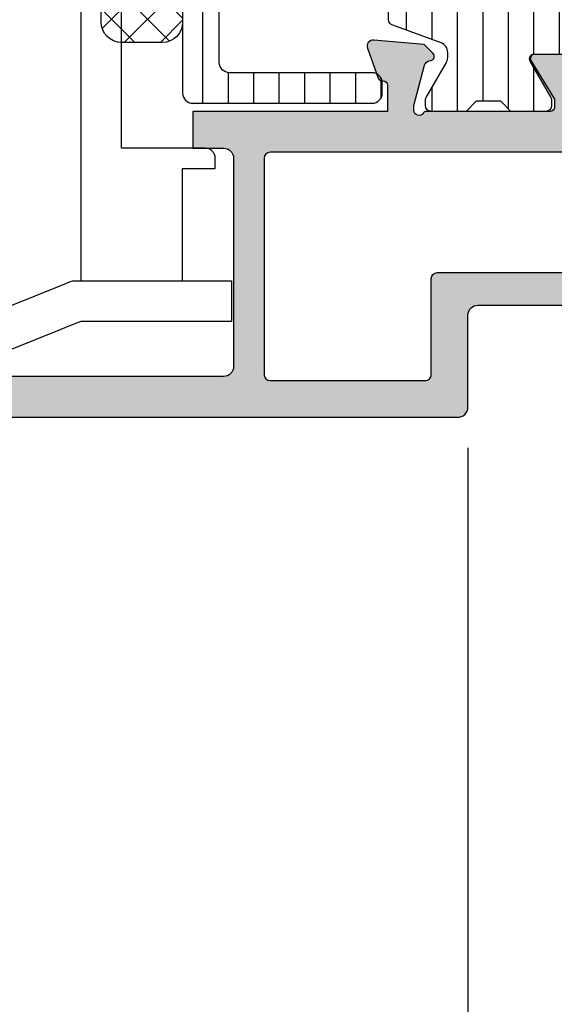
# Model space of a CAD drawing. Units: millimetres. Extents: x 0 to 1933, y 0 to 891.
# Drawn here: x 739 to 765, y 198 to 246 of the extents above; entities that cross this region are included whole.
import ezdxf

# ---------------------------------------------------------------- set-up
doc = ezdxf.new("R2010")
doc.units = ezdxf.units.MM
doc.header["$LTSCALE"] = 0.07331263174811821
for name, color, linetype in [('5', 6, 'Continuous'), ('DIES', 3, 'Continuous'), ('E-DIM', 1, 'Continuous'), ('E-GLASS', 9, 'Continuous'), ('E-Glass insulation pad', 60, 'Continuous'), ('E-Glass support', 253, 'Continuous'), ('E-HATCH', 5, 'Continuous'), ('E-ISOLATOR', 31, 'Continuous'), ('E-Poly', 4, 'Continuous'), ('E-Shading', 253, 'Continuous')]:
    doc.layers.add(name, color=color, linetype=linetype)
doc.layers.add('E-DIES', color=3, linetype='Continuous', lineweight=35)
doc.layers.add('E-PL', color=3, linetype='Continuous', lineweight=35)
doc.styles.add('ROMANS', font='romans', dxfattribs={"height": 2.5})
doc.dimstyles.new('EAGON-inch3(기준)', dxfattribs={"dimtxt": 4, "dimasz": 5, "dimexe": 1, "dimexo": 2, "dimgap": 1.5, "dimtad": 1, "dimdec": 4, "dimlfac": 0.039370079, "dimdsep": 46, "dimlunit": 5, "dimtxsty": 'ROMANS', "dimcen": 1, "dimclrd": 5, "dimclre": 5, "dimclrt": 7, "dimazin": 2, "dimtm": 1e-09, "dimtfac": 1, "dimtdec": 4, "dimtix": 1, "dimtmove": 2, "dimatfit": 3, "dimfxl": 0, "dimfrac": 1, "dimtolj": 1, "dimtzin": 0, "dimlwd": -1, "dimlwe": -1, "dimarcsym": 0})

# ---------------------------------------------------------------- blocks, each defined once
blk = doc.blocks.new('*D95')
at = {"layer": 'DEFPOINTS', "color": 0, "transparency": 16777216}
for p in [(51110.98681369819, 14815.70883005497), (51146.98681369819, 14815.70883005497), (51146.98681369819, 14744.0999640772)]:
    blk.add_point(p, dxfattribs=at)
at = {"layer": 'E-DIM', "color": 5, "transparency": 16777216}
for p, q in [((51110.98681369819, 14813.70883005497), (51110.98681369819, 14743.0999640772)), ((51146.98681369819, 14813.70883005497), (51146.98681369819, 14743.0999640772)), ((51115.98681369819, 14744.0999640772), (51141.98681369819, 14744.0999640772))]:
    blk.add_line(p, q, dxfattribs=at)
for points in [[(51115.98681369819, 14744.93329741053), (51115.98681369819, 14743.26663074387), (51110.98681369819, 14744.0999640772)], [(51141.98681369819, 14744.93329741053), (51141.98681369819, 14743.26663074387), (51146.98681369819, 14744.0999640772)]]:
    blk.add_solid(points, dxfattribs=at)
at = {"layer": 'E-DIM', "color": 7, "transparency": 16777216, "char_height": 2.5, "attachment_point": 5, "style": 'ROMANS'}
for s, insert in [('\\A1;1{\\H1x;\\S7#16;}"', (51128.98681369819, 14748.0999640772)), ('\\A1;[36]', (51128.98681369819, 14740.69520217244))]:
    blk.add_mtext(s, dxfattribs=dict(at, insert=insert))
blk = doc.blocks.new('*D96')
at = {"layer": 'DEFPOINTS', "color": 0, "transparency": 16777216}
for p in [(51146.98681369819, 14815.70883005497), (51151.9868201572, 14815.70883006056), (51151.9868201572, 14744.0999640772)]:
    blk.add_point(p, dxfattribs=at)
at = {"layer": 'E-DIM', "color": 5, "transparency": 16777216}
for p, q in [((51146.98681369819, 14813.70883005497), (51146.98681369819, 14743.0999640772)), ((51151.9868201572, 14813.70883006056), (51151.9868201572, 14743.0999640772)), ((51141.98681369819, 14744.0999640772), (51136.98681369819, 14744.0999640772)), ((51146.98681369819, 14744.0999640772), (51151.9868201572, 14744.0999640772)), ((51156.9868201572, 14744.0999640772), (51161.9868201572, 14744.0999640772))]:
    blk.add_line(p, q, dxfattribs=at)
for points in [[(51141.98681369819, 14744.93329741053), (51141.98681369819, 14743.26663074387), (51146.98681369819, 14744.0999640772)], [(51156.9868201572, 14744.93329741053), (51156.9868201572, 14743.26663074387), (51151.9868201572, 14744.0999640772)]]:
    blk.add_solid(points, dxfattribs=at)
at = {"layer": 'E-DIM', "color": 7, "transparency": 16777216, "char_height": 2.5, "attachment_point": 5, "style": 'ROMANS'}
for s, insert in [('\\A1;{\\H1x;\\S3#16;}"', (51149.4868169277, 14748.0999640772)), ('\\A1;[5]', (51149.4868169277, 14740.69520217244))]:
    blk.add_mtext(s, dxfattribs=dict(at, insert=insert))
blk = doc.blocks.new('*D100')
at = {"layer": 'DEFPOINTS', "color": 0, "transparency": 16777216}
for p in [(51110.98681369819, 14815.70883005524), (51265.98681369813, 14815.70883005497), (51110.98681369819, 14727.09996407716)]:
    blk.add_point(p, dxfattribs=at)
at = {"layer": 'E-DIM', "color": 5, "transparency": 16777216}
for p, q in [((51110.98681369819, 14813.70883005524), (51110.98681369819, 14726.09996407716)), ((51265.98681369813, 14813.70883005497), (51265.98681369813, 14726.09996407716)), ((51260.98681369813, 14727.09996407716), (51115.98681369819, 14727.09996407716))]:
    blk.add_line(p, q, dxfattribs=at)
for points in [[(51115.98681369819, 14727.93329741049), (51115.98681369819, 14726.26663074383), (51110.98681369819, 14727.09996407716)], [(51260.98681369813, 14727.93329741049), (51260.98681369813, 14726.26663074383), (51265.98681369813, 14727.09996407716)]]:
    blk.add_solid(points, dxfattribs=at)
at = {"layer": 'E-DIM', "color": 7, "transparency": 16777216, "char_height": 2.5, "attachment_point": 5, "style": 'ROMANS'}
for s, insert in [('\\A1;6{\\H1x;\\S1#8;}"', (51188.48681369816, 14731.09996407716)), ('\\A1;[155]', (51188.48681369816, 14723.6952021724))]:
    blk.add_mtext(s, dxfattribs=dict(at, insert=insert))
blk = doc.blocks.new('EST P01')
at = {"layer": 'E-Shading'}
h = blk.add_hatch(dxfattribs=at)
h.set_pattern_fill('ANSI31', color=256, scale=10, angle=45)
h.set_pattern_definition([(90, (0, 0), (-1.25, 2.220446049250313e-16), [])])
edge = h.paths.add_edge_path()
edge.add_line((657.0343673360803, -1208.142943524233), (656.5343673360803, -1207.642943524235))
edge.add_line((656.5343673360803, -1207.642943524235), (655.3343673360869, -1207.642943524233))
edge.add_line((655.3343673360869, -1207.642943524233), (654.8343673360869, -1208.142943524233))
edge.add_line((654.8343673360869, -1208.142943524233), (653.1343673360861, -1208.142943524237))
edge.add_arc((653.1343673360898, -1207.842943524232), 0.3000000000047293, 179.9999999996526, 269.9999999993052, ccw=False)
edge.add_line((652.8343673360869, -1207.842943524231), (652.8343673360905, -1207.608968928007))
edge.add_arc((653.1343674632699, -1207.608968454522), 0.3000001271797471, 149.925473877288, 180.0000904288898, ccw=False)
edge.add_line((652.8747550607368, -1207.458630579191), (653.9047412004838, -1205.674642253989))
edge.add_arc((653.7132348495688, -1205.564076010736), 0.221132486504869, 329.9999999998806, 450)
edge.add_line((653.7132348495688, -1205.342943524231), (648.7343673360847, -1205.342943524227))
edge.add_arc((648.734367336081, -1204.842943524231), 0.4999999999963618, 180, 270.0000000004169, ccw=False)
edge.add_line((648.2343673360847, -1204.842943524231), (648.2343673360847, -1200.942943524236))
edge.add_arc((647.7343673360883, -1200.942943524236), 0.4999999999963618, 360, 450.0000000004169)
edge.add_line((647.7343673360847, -1200.44294352424), (642.0343673360912, -1200.442943524236))
edge.add_arc((642.0343673360912, -1199.942943524238), 0.4999999999981808, 179.9999999997916, 270, ccw=False)
edge.add_line((641.5343673360912, -1199.942943524236), (641.5343673360876, -1191.020235987222))
edge.add_line((641.5343673360876, -1191.020235987222), (643.3984471248768, -1173.284701505037))
edge.add_arc((643.8957080725631, -1173.336965736675), 0.5000000000025152, 105.0000000014308, 173.999999999629, ccw=False)
edge.add_line((643.7662985499992, -1172.854002823531), (645.1661691999143, -1172.478908613371))
edge.add_arc((645.2955787224746, -1172.961871526515), 0.5000000000014757, 60.00000000040279, 105.0000000010281, ccw=False)
edge.add_line((645.545578722471, -1172.528858824622), (645.9785914243585, -1172.77885882462))
edge.add_line((645.9785914243585, -1172.77885882462), (651.034367336084, -1171.424167751948))
edge.add_line((651.034367336084, -1171.424167751948), (651.034367336084, -1166.242943524239))
edge.add_arc((651.3343673360869, -1166.242943524239), 0.3000000000029103, 90, 180, ccw=False)
edge.add_line((651.3343673360869, -1165.942943524236), (653.7132348495761, -1165.942943524236))
edge.add_arc((653.7132348495725, -1165.721811037733), 0.2211324865038476, 270.0000000009426, 390.0000000009356)
edge.add_line((653.9047412004875, -1165.611244794476), (652.8745597149536, -1163.82691812044))
edge.add_arc((653.1343673360934, -1163.676918120434), 0.3000000000063912, 180.0000000020844, 210.0000000004185, ccw=False)
edge.add_line((652.8343673360869, -1163.676918120445), (652.8343673360869, -1163.442943524236))
edge.add_arc((653.1343673360898, -1163.442943524236), 0.3000000000029103, 90, 180, ccw=False)
edge.add_line((653.1343673360898, -1163.142943524233), (654.8343673360905, -1163.142943524233))
edge.add_line((654.8343673360905, -1163.142943524233), (655.3343673360905, -1163.642943524233))
edge.add_line((655.3343673360905, -1163.642943524233), (656.534367336084, -1163.642943524233))
edge.add_line((656.534367336084, -1163.642943524233), (657.034367336084, -1163.142943524233))
edge.add_line((657.034367336084, -1163.142943524233), (658.734367336081, -1163.142943524233))
edge.add_arc((658.734367336081, -1163.442943524238), 0.3000000000047293, 3.474269760772586e-10, 90, ccw=False)
edge.add_line((659.034367336084, -1163.442943524236), (659.0343673360912, -1163.676918120449))
edge.add_arc((658.7343673360338, -1163.676918120418), 0.30000000005748, 330.0000000007883, 359.9999999940942, ccw=False)
edge.add_line((658.9941749572208, -1163.826918120443), (658.0013546341943, -1165.546533362725))
edge.add_arc((658.4343673361836, -1165.796533362753), 0.5000000000977644, 150.0000000028577, 179.9999999966649)
edge.add_line((657.9343673360854, -1165.796533362723), (657.9343673360781, -1166.037326075721))
edge.add_arc((658.4343673360963, -1166.037326075737), 0.5000000000181897, 179.999999998124, 249.9999999975983)
edge.add_line((658.2633572644081, -1166.507172386138), (660.6369733790852, -1167.37109799945))
edge.add_arc((660.5343673360621, -1167.653005785705), 0.3000000000267912, 2.4318183022842277e-09, 69.99999999669689, ccw=False)
edge.add_line((660.8343673360905, -1167.653005785693), (660.8343673360869, -1170.142943524233))
edge.add_arc((661.1343673360861, -1170.142943524235), 0.2999999999992723, 179.9999999996526, 270.0000000006948)
edge.add_line((661.1343673360898, -1170.442943524235), (663.1343673361007, -1170.442943524222))
edge.add_arc((663.1343673361007, -1170.642943524233), 0.2000000000116414, 4.168782652413938e-09, 90, ccw=False)
edge.add_line((663.334367336116, -1170.642943524219), (663.3343673361014, -1173.342943524209))
edge.add_arc((663.0343673361094, -1173.342943524212), 0.2999999999919963, -90.0000000013896, 6.947971087356564e-10, ccw=False)
edge.add_line((663.0343673361022, -1173.642943524208), (662.6343673360789, -1173.642943524219))
edge.add_arc((662.6343673360789, -1173.342943524214), 0.3000000000047293, 180.0000000003474, 270, ccw=False)
edge.add_line((662.334367336076, -1173.342943524216), (662.3343673360905, -1172.442943524253))
edge.add_arc((661.8343673360905, -1172.442943524251), 0.4999999999999998, 359.9999999997916, 450)
edge.add_line((661.8343673360905, -1171.942943524251), (661.1343673360898, -1171.942943524255))
edge.add_arc((661.1343673360861, -1172.242943524256), 0.3000000000010913, 89.9999999993052, 179.9999999996526)
edge.add_line((660.8343673360869, -1172.242943524254), (660.8343673360905, -1179.842943524201))
edge.add_arc((661.1343673360898, -1179.842943524205), 0.2999999999992723, 179.9999999993052, 269.9999999993052)
edge.add_line((661.1343673360861, -1180.142943524203), (661.8343673360905, -1180.142943524204))
edge.add_arc((661.8343673360905, -1179.642943524204), 0.4999999999999998, 270, 360)
edge.add_line((662.3343673360905, -1179.642943524204), (662.3343673360796, -1178.742943524308))
edge.add_arc((662.6343673360716, -1178.742943524305), 0.2999999999919963, 89.99999999861052, 180.0000000006948, ccw=False)
edge.add_line((662.6343673360789, -1178.442943524309), (663.0343673361022, -1178.442943524295))
edge.add_arc((663.0343673361022, -1178.742943524298), 0.3000000000029103, 0, 90, ccw=False)
edge.add_line((663.3343673361014, -1178.742943524298), (663.3343673360905, -1181.442943524233))
edge.add_arc((663.1343673360934, -1181.442943524222), 0.1999999999970895, 269.9999999989578, 359.9999999968734, ccw=False)
edge.add_line((663.1343673360898, -1181.642943524219), (661.1343673360861, -1181.642943524223))
edge.add_arc((661.1343673360861, -1181.942943524222), 0.2999999999992723, 89.99999999999999, 180)
edge.add_line((660.8343673360869, -1181.942943524222), (660.8343673360832, -1203.63288126278))
edge.add_arc((660.5343673360767, -1203.632881262776), 0.3000000000065483, 290.0000000024137, 359.9999999993052, ccw=False)
edge.add_line((660.6369733790889, -1203.914789049015), (658.263357264419, -1204.778714662334))
edge.add_arc((658.4343673361109, -1205.248560972745), 0.5000000000264153, 110.000000002437, 179.9999999985409)
edge.add_line((657.9343673360818, -1205.248560972732), (657.9343673360818, -1205.489353685743))
edge.add_arc((658.4343673361873, -1205.489353685714), 0.5000000001055012, 180.0000000033351, 209.9999999970864)
edge.add_line((658.0013546341906, -1205.739353685745), (658.9941749572135, -1207.458968928016))
edge.add_arc((658.7343673360774, -1207.608968928029), 0.3000000000068786, 3.473985543678282e-09, 30.000000001969283, ccw=False)
edge.add_line((659.034367336084, -1207.608968928011), (659.034367336084, -1207.842943524231))
edge.add_arc((658.734367336081, -1207.842943524231), 0.3000000000029103, 270, 360, ccw=False)
edge.add_line((658.734367336081, -1208.142943524233), (657.0343673360803, -1208.142943524233))
at = {"layer": '5'}
blk.add_lwpolyline([(657.0343673360803, -1208.142943524233), (656.5343673360803, -1207.642943524235), (655.3343673360869, -1207.642943524233), (654.8343673360869, -1208.142943524233), (653.1343673360861, -1208.142943524237, -0.4142135623712054), (652.8343673360869, -1207.842943524231), (652.8343673360905, -1207.608968928007, -0.1319837309304639), (652.8747550607368, -1207.458630579191), (653.9047412004838, -1205.674642253989, 0.5773502691919292), (653.7132348495688, -1205.342943524231), (648.7343673360847, -1205.342943524227, -0.4142135623751928), (648.2343673360847, -1204.842943524231), (648.2343673360847, -1200.942943524236, 0.4142135623751927), (647.7343673360847, -1200.44294352424), (642.0343673360912, -1200.442943524236, -0.4142135623751928), (641.5343673360912, -1199.942943524236), (641.5343673360876, -1191.020235987222), (643.3984471248768, -1173.284701505037, -0.3105082534548195), (643.7662985499992, -1172.854002823531), (645.1661691999143, -1172.478908613371, -0.1989123673821457), (645.545578722471, -1172.528858824622), (645.9785914243585, -1172.77885882462), (651.034367336084, -1171.424167751948), (651.034367336084, -1166.242943524239, -0.414213562373095), (651.3343673360869, -1165.942943524236), (653.7132348495761, -1165.942943524236, 0.5773502691952268), (653.9047412004875, -1165.611244794476), (652.8745597149536, -1163.82691812044, -0.1316524975804506), (652.8343673360869, -1163.676918120445), (652.8343673360869, -1163.442943524236, -0.414213562373095), (653.1343673360898, -1163.142943524233), (654.8343673360905, -1163.142943524233), (655.3343673360905, -1163.642943524233), (656.534367336084, -1163.642943524233), (657.034367336084, -1163.142943524233), (658.734367336081, -1163.142943524233, -0.4142135623712054), (659.034367336084, -1163.442943524236), (659.0343673360912, -1163.676918120449, -0.1316524975570552), (658.9941749572208, -1163.826918120443), (658.0013546341943, -1165.546533362725, 0.1316524975596718), (657.9343673360854, -1165.796533362723), (657.9343673360781, -1166.037326075721, 0.3152987888777652), (658.2633572644081, -1166.507172386138), (660.6369733790852, -1167.37109799945, -0.3152987888502538), (660.8343673360905, -1167.653005785693), (660.8343673360869, -1170.142943524233, 0.4142135623750346), (661.1343673360898, -1170.442943524235), (663.1343673361007, -1170.442943524222, -0.4142135623570285), (663.334367336116, -1170.642943524219), (663.3343673361014, -1173.342943524209, -0.4142135623817526), (663.0343673361022, -1173.642943524208), (662.6343673360789, -1173.642943524219, -0.4142135623711554), (662.334367336076, -1173.342943524216), (662.3343673360905, -1172.442943524253, 0.4142135623730284), (661.8343673360905, -1171.942943524251), (661.1343673360898, -1171.942943524255, 0.414213562373095), (660.8343673360869, -1172.242943524254), (660.8343673360905, -1179.842943524201, 0.4142135623722626), (661.1343673360861, -1180.142943524203), (661.8343673360905, -1180.142943524204, 0.4142135623729618), (662.3343673360905, -1179.642943524204), (662.3343673360796, -1178.742943524308, -0.4142135623817526), (662.6343673360789, -1178.442943524309), (663.0343673361022, -1178.442943524295, -0.4142135623711554), (663.3343673361014, -1178.742943524298), (663.3343673360905, -1181.442943524233, -0.4142135623597758), (663.1343673360898, -1181.642943524219), (661.1343673360861, -1181.642943524223, 0.414213562373095), (660.8343673360869, -1181.942943524222), (660.8343673360832, -1203.63288126278, -0.3152987888655628), (660.6369733790889, -1203.914789049015), (658.263357264419, -1204.778714662334, 0.3152987888615985), (657.9343673360818, -1205.248560972732), (657.9343673360818, -1205.489353685743, 0.1316524975599054), (658.0013546341906, -1205.739353685745), (658.9941749572135, -1207.458968928016, -0.1316524975804508), (659.034367336084, -1207.608968928011), (659.034367336084, -1207.842943524231, -0.414213562373095), (658.734367336081, -1208.142943524233), (657.0343673360803, -1208.142943524233)], format="xyb", dxfattribs=at)
blk = doc.blocks.new('EWS 75 TT_Vent middle gasket')
at = {"layer": 'E-GLASS', "rotation": 90}
blk.add_blockref('EST P01', (-679.9575396931236, -1228.461949251423), dxfattribs=at)
blk = doc.blocks.new('EST A28')
at = {"layer": 'E-Shading'}
h = blk.add_hatch(color=256, dxfattribs=at)
h.dxf.hatch_style = 1
edge = h.paths.add_edge_path()
edge.add_line((484.5044610111973, -3151.650879926027), (482.6141824829538, -3152.804710867565))
edge.add_line((482.6141824829538, -3152.804710867565), (482.2086629375554, -3152.804710867565))
edge.add_arc((482.2086629375554, -3152.604710867568), 0.1999999999970896, 180, 270, ccw=False)
edge.add_line((482.0086629375583, -3152.604710867568), (482.0086629375583, -3146.528876606241))
edge.add_arc((481.8086629375578, -3146.52887660624), 0.2000000000005002, 359.9999999997394, 416.2510114035915)
edge.add_arc((482.0586629375599, -3146.154710867567), 0.2499999999971088, 89.99999999970038, 236.2510114035833, ccw=False)
edge.add_line((482.0586629375612, -3145.90471086757), (482.3025777872827, -3145.90471086757))
edge.add_line((482.3025777872827, -3145.90471086757), (484.2734598888783, -3146.432807135073))
edge.add_arc((484.1958141753471, -3146.722584882946), 0.2999999999867795, 14.99999999976859, 74.99999999922778, ccw=False)
edge.add_line((484.4855919232214, -3146.64493916942), (484.5154777723074, -3146.756474676597))
edge.add_arc((484.7086629375606, -3146.704710867577), 0.1999999999956266, 195.0000000004651, 314.999999999597)
edge.add_line((484.8500842937938, -3146.846132223812), (485.2910471132346, -3146.405169404371))
edge.add_line((485.2910471132346, -3146.405169404371), (485.5075213469827, -3143.930857590393))
edge.add_arc((485.2086629375547, -3143.90471086757), 0.3000000000003728, 355.0000000002767, 470.0000000005703)
edge.add_line((485.1060568945541, -3143.622803081335), (483.6402589088976, -3144.156309917566))
edge.add_arc((483.7086629375655, -3144.34424844173), 0.2000000000070439, 110.0000000001216, 179.9999999997395)
edge.add_line((483.5086629375583, -3144.344248441729), (483.5086629375583, -3144.40471086757))
edge.add_arc((483.3086629375467, -3144.404710867556), 0.2000000000116415, 270.0000000041688, 359.99999999583116, ccw=False)
edge.add_line((483.3086629375612, -3144.604710867568), (482.0086629431608, -3144.604710867568))
edge.add_line((482.0086629431608, -3144.604710867568), (482.0086629431608, -3135.054692599469))
edge.add_line((482.0086629431608, -3135.054692599469), (480.2086629375554, -3135.054692599469))
edge.add_line((480.2086629375554, -3135.054692599469), (480.2086629375554, -3136.554692599471))
edge.add_arc((479.7086629375554, -3136.554692599471), 0.5, -90, 0, ccw=False)
edge.add_line((479.7086629375554, -3137.054692599471), (469.5086629375583, -3137.054692599471))
edge.add_arc((469.5086629375583, -3136.554692599471), 0.5, 180, 270, ccw=False)
edge.add_line((469.0086629375583, -3136.554692599471), (469.0086629375583, -3119.954692599475))
edge.add_arc((469.5086629375598, -3119.954692599477), 0.5000000000015348, 89.99999999850837, 179.9999999998437, ccw=False)
edge.add_line((469.5086629375729, -3119.454692599475), (471.0086629375583, -3119.454692599503))
edge.add_arc((471.0086629375566, -3119.754692599508), 0.3000000000047294, 8.685105967742857e-10, 89.99999999966349, ccw=False)
edge.add_line((471.3086629375612, -3119.754692599503), (471.3086629375612, -3121.254692599476))
edge.add_arc((471.6086629375623, -3121.254692599474), 0.3000000000010914, 180.0000000003474, 270.0000000003474)
edge.add_line((471.6086629375641, -3121.554692599475), (481.0086629375583, -3121.554692599475))
edge.add_line((481.0086629375583, -3121.554692599475), (481.0086629375583, -3122.354692599478))
edge.add_arc((481.5086629375583, -3122.354692599478), 0.5, 180, 360)
edge.add_line((482.0086629375583, -3122.354692599478), (482.0086629375583, -3119.354692599478))
edge.add_arc((481.5086629375583, -3119.354692599478), 0.5, 0, 180)
edge.add_line((481.0086629375583, -3119.354692599478), (481.0086629375583, -3120.054692599479))
edge.add_line((481.0086629375583, -3120.054692599479), (478.8086629375758, -3120.054692599479))
edge.add_arc((478.8086629375758, -3119.554692599479), 0.5, 180, 270, ccw=False)
edge.add_line((478.3086629375758, -3119.554692599479), (478.3086629375758, -3114.554692599475))
edge.add_arc((478.8086629375758, -3114.554692599475), 0.5, 90, 180, ccw=False)
edge.add_line((478.8086629375758, -3114.054692599475), (481.0086629375583, -3114.054692599475))
edge.add_line((481.0086629375583, -3114.054692599475), (481.0086629375583, -3114.754692599476))
edge.add_arc((481.5086629375583, -3114.754692599476), 0.5, 180, 360)
edge.add_line((482.0086629375583, -3114.754692599476), (482.0086629375583, -3113.054692599479))
edge.add_arc((481.5086629375579, -3113.054692599479), 0.5000000000004547, 5.211020790105087e-11, 89.99999999994789)
edge.add_line((481.5086629375583, -3112.554692599479), (467.5086629375583, -3112.554692599459))
edge.add_arc((467.508662937558, -3113.054692599458), 0.4999999999995453, 89.99999999996092, 180.0000000000521)
edge.add_line((467.0086629375583, -3113.054692599459), (467.0086629375583, -3148.043155562859))
edge.add_arc((467.5085298166084, -3148.054692599485), 0.4999999999853921, 178.6778356458976, 270.0000000017001)
edge.add_line((467.5085298166233, -3148.55469259947), (472.0086629431608, -3148.55469259947))
edge.add_arc((472.0086629431608, -3149.05469259947), 0.5, 0, 90, ccw=False)
edge.add_line((472.5086629431608, -3149.05469259947), (472.5086629431608, -3155.754691599473))
edge.add_arc((472.8086629431555, -3155.754691599477), 0.2999999999947249, 179.9999999991315, 270.0000000015633)
edge.add_line((472.8086629431637, -3156.054691599472), (473.5086629431608, -3156.054691599472))
edge.add_arc((473.5086629431617, -3155.75469159947), 0.3000000000020009, 269.9999999998263, 359.9999999994789)
edge.add_line((473.8086629431637, -3155.754691599473), (473.8086629431637, -3155.554692599471))
edge.add_arc((474.3086629431637, -3155.554692599471), 0.5, 90, 180, ccw=False)
edge.add_line((474.3086629431637, -3155.054692599471), (479.9086629431841, -3155.054692599471))
edge.add_arc((479.9086629431841, -3155.554692599471), 0.5, 0, 90, ccw=False)
edge.add_line((480.4086629431841, -3155.554692599471), (480.4086629431841, -3155.754692599471))
edge.add_arc((480.7086629431897, -3155.754692599465), 0.3000000000056389, 180.0000000012159, 270.0000000022581)
edge.add_line((480.7086629432015, -3156.05469259947), (481.7086629375554, -3156.05469259947))
edge.add_arc((481.7086629375636, -3155.754692599461), 0.3000000000092768, 269.9999999984367, 359.9999999996526)
edge.add_line((482.0086629375729, -3155.754692599463), (482.0086629375729, -3155.554710849049))
edge.add_line((482.0086629375729, -3155.554710849049), (484.8086629375649, -3155.554710849049))
edge.add_line((484.8086629375649, -3155.554710849049), (484.8086629375649, -3151.821590085482))
edge.add_arc((484.608662937565, -3151.821590085483), 0.1999999999998181, 1.302755197528641e-10, 121.399999999889)
edge = h.paths.add_edge_path(flags=16)
edge.add_line((472.0086629375874, -3117.899249434241), (469.5086629375583, -3117.899249434241))
edge.add_arc((469.5086629375583, -3117.399249434241), 0.5, 180, 270, ccw=False)
edge.add_line((469.0086629375583, -3117.399249434241), (469.0086629375583, -3115.054692599462))
edge.add_arc((469.5086629375577, -3115.054692599462), 0.4999999999994316, 89.99999999993491, 180.0000000000521, ccw=False)
edge.add_line((469.5086629375583, -3114.554692599462), (476.3086629375758, -3114.55469259947))
edge.add_arc((476.3086629375753, -3115.054692599471), 0.5000000000004547, 5.212541509536095e-11, 89.9999999999414, ccw=False)
edge.add_line((476.8086629375758, -3115.05469259947), (476.8086629375758, -3119.254692599475))
edge.add_arc((476.3086629375759, -3119.254692599475), 0.4999999999998295, -90.00000000001961, 0, ccw=False)
edge.add_line((476.3086629375758, -3119.754692599475), (472.508662937471, -3119.754692599472))
edge.add_line((472.508662937471, -3119.754692599472), (472.5086629375874, -3118.399249434277))
edge.add_arc((472.0086629375874, -3118.399249434241), 0.5, 359.9999999958312, 450)
edge = h.paths.add_edge_path(flags=16)
edge.add_line((474.4086629431695, -3153.554692599473), (479.7086629431579, -3153.554692599473))
edge.add_arc((479.7086629431593, -3153.254692599472), 0.3000000000015461, 269.9999999997394, 359.9999999997394)
edge.add_line((480.0086629431608, -3153.254692599473), (480.0086629431608, -3138.854692599469))
edge.add_arc((479.7086629431593, -3138.85469259947), 0.3000000000015461, 2.605510395041485e-10, 90.00000000026056)
edge.add_line((479.7086629431579, -3138.554692599469), (469.1086629431639, -3138.554692599469))
edge.add_arc((469.1086629431625, -3138.85469259947), 0.3000000000015461, 89.99999999973946, 179.9999999997395)
edge.add_line((468.808662943161, -3138.854692599469), (468.808662943161, -3146.45469259947))
edge.add_arc((469.1086629431625, -3146.454692599469), 0.3000000000015461, 180.0000000002605, 270.0000000002605)
edge.add_line((469.1086629431639, -3146.75469259947), (473.8086629431637, -3146.75469259947))
edge.add_arc((473.8086629431651, -3147.054692599472), 0.3000000000015461, 2.6062707547680475e-10, 90.00000000026063, ccw=False)
edge.add_line((474.1086629431666, -3147.05469259947), (474.1086629431666, -3153.254692599473))
edge.add_arc((474.4086629431682, -3153.254692599472), 0.3000000000015461, 180.0000000002605, 270.0000000002605)
at = {"layer": 'DIES'}
for points in [[(484.5044610111973, -3151.650879926027), (482.6141824829538, -3152.804710867565), (482.2086629375554, -3152.804710867565, -0.414213562373095), (482.0086629375583, -3152.604710867568), (482.0086629375583, -3146.528876606241, 0.250491650171484), (481.9197740486707, -3146.362580722384, -0.7416573867722088), (482.0586629375612, -3145.90471086757), (482.3025777872827, -3145.90471086757), (484.2734598888783, -3146.432807135073, -0.2679491924285338), (484.4855919232214, -3146.64493916942), (484.5154777723074, -3146.756474676597, 0.5773502691845859), (484.8500842937938, -3146.846132223812), (485.2910471132346, -3146.405169404371), (485.5075213469827, -3143.930857590393, 0.5486187866282614), (485.1060568945541, -3143.622803081335), (483.6402589088976, -3144.156309917566, 0.3152987888770277), (483.5086629375583, -3144.344248441729), (483.5086629375583, -3144.40471086757, -0.4142135623304735), (483.3086629375612, -3144.604710867568), (482.0086629431608, -3144.604710867568), (482.0086629431608, -3135.054692599469), (480.2086629375554, -3135.054692599469), (480.2086629375554, -3136.554692599471, -0.414213562373095), (479.7086629375554, -3137.054692599471), (469.5086629375583, -3137.054692599471, -0.414213562373095), (469.0086629375583, -3136.554692599471), (469.0086629375583, -3119.954692599475, -0.414213562379833), (469.5086629375729, -3119.454692599475), (471.0086629375583, -3119.454692599503, -0.4142135623670106), (471.3086629375612, -3119.754692599503), (471.3086629375612, -3121.254692599476, 0.414213562373095), (471.6086629375641, -3121.554692599475), (481.0086629375583, -3121.554692599475), (481.0086629375583, -3122.354692599478, 0.9999999999999999), (482.0086629375583, -3122.354692599478), (482.0086629375583, -3119.354692599478, 0.9999999999999999), (481.0086629375583, -3119.354692599478), (481.0086629375583, -3120.054692599479), (478.8086629375758, -3120.054692599479, -0.414213562373095), (478.3086629375758, -3119.554692599479), (478.3086629375758, -3114.554692599475, -0.414213562373095), (478.8086629375758, -3114.054692599475), (481.0086629375583, -3114.054692599475), (481.0086629375583, -3114.754692599476, 0.9999999999999999), (482.0086629375583, -3114.754692599476), (482.0086629375583, -3113.054692599479, 0.4142135623725854), (481.5086629375583, -3112.554692599479), (467.5086629375583, -3112.554692599459, 0.4142135623735212), (467.0086629375583, -3113.054692599459), (467.0086629375583, -3148.043155562859, 0.4209886668309958), (467.5085298166233, -3148.55469259947), (472.0086629431608, -3148.55469259947, -0.414213562373095), (472.5086629431608, -3149.05469259947), (472.5086629431608, -3155.754691599473, 0.4142135623855263), (472.8086629431637, -3156.054691599472), (473.5086629431608, -3156.054691599472, 0.4142135623713191), (473.8086629431637, -3155.754691599473), (473.8086629431637, -3155.554692599471, -0.414213562373095), (474.3086629431637, -3155.054692599471), (479.9086629431841, -3155.054692599471, -0.414213562373095), (480.4086629431841, -3155.554692599471), (480.4086629431841, -3155.754692599471, 0.4142135623784229), (480.7086629432015, -3156.05469259947), (481.7086629375554, -3156.05469259947, 0.4142135623793108), (482.0086629375729, -3155.754692599463), (482.0086629375729, -3155.754692599463), (482.0086629375729, -3155.554710849049), (484.8086629375649, -3155.554710849049), (484.8086629375649, -3151.821590085482, 0.5855240683188685)], [(472.0086629375874, -3117.899249434241), (469.5086629375583, -3117.899249434241, -0.414213562373095), (469.0086629375583, -3117.399249434241), (469.0086629375583, -3115.054692599462, -0.414213562373761), (469.5086629375583, -3114.554692599462), (476.3086629375758, -3114.55469259947, -0.4142135623724755), (476.8086629375758, -3115.05469259947), (476.8086629375758, -3119.254692599475, -0.4142135623732808), (476.3086629375758, -3119.754692599475), (472.508662937471, -3119.754692599472), (472.5086629375874, -3118.399249434277, 0.4142135623944032)], [(474.4086629431695, -3153.554692599473), (479.7086629431579, -3153.554692599473, 0.414213562373095), (480.0086629431608, -3153.254692599473), (480.0086629431608, -3138.854692599469, 0.414213562373095), (479.7086629431579, -3138.554692599469), (469.1086629431639, -3138.554692599469, 0.414213562373095), (468.808662943161, -3138.854692599469), (468.808662943161, -3146.45469259947, 0.414213562373095), (469.1086629431639, -3146.75469259947), (473.8086629431637, -3146.75469259947, -0.414213562373095), (474.1086629431666, -3147.05469259947), (474.1086629431666, -3153.254692599473, 0.414213562373095)]]:
    blk.add_lwpolyline(points, format="xyb", close=True, dxfattribs=at)
blk = doc.blocks.new('EWS 95 TT_Vent out')
at = {"layer": 'E-Shading'}
blk.add_blockref('EST A28', (0, 0), dxfattribs=at)
blk = doc.blocks.new('EST P21')
at = {"layer": 'E-Shading'}
h = blk.add_hatch(dxfattribs=at)
h.set_pattern_fill('ANSI31', color=256, scale=10, angle=315)
h.set_pattern_definition([(0, (0, 0), (3.33066907387547e-16, 1.25), [])])
edge = h.paths.add_edge_path()
edge.add_line((492.8086655799798, -3143.314679681498), (492.1086655799809, -3143.314679681498))
edge.add_line((492.1086655799809, -3143.314679681498), (492.9086655799802, -3144.310040400207))
edge.add_line((492.9086655799802, -3144.310040400207), (494.0086655799914, -3144.310040400207))
edge.add_line((494.0086655799914, -3144.310040400207), (494.0086655799914, -3136.854679681499))
edge.add_arc((494.5086655799914, -3136.854679681499), 0.4999999999999999, 90, 180, ccw=False)
edge.add_line((494.5086655799914, -3136.354679681499), (506.0086655799805, -3136.354679681499))
edge.add_arc((506.0086655799805, -3136.854679681499), 0.4999999999999999, 360, 450, ccw=False)
edge.add_line((506.5086655799805, -3136.854679681499), (506.5086655799805, -3143.854679681499))
edge.add_arc((507.0086655799805, -3143.854679681499), 0.4999999999999999, 180, 270)
edge.add_line((507.0086655799805, -3144.354679681499), (507.5086655799805, -3144.354679681499))
edge.add_arc((507.5086655799805, -3143.854679681499), 0.4999999999999999, 270, 360)
edge.add_line((508.0086655799805, -3143.854679681499), (508.0086655799805, -3136.854679681499))
edge.add_arc((508.5086655799805, -3136.854679681499), 0.4999999999999999, 90, 180, ccw=False)
edge.add_line((508.5086655799805, -3136.354679681499), (519.5086655799805, -3136.354679681499))
edge.add_arc((519.5086655799805, -3136.854679681499), 0.4999999999999999, 360, 450, ccw=False)
edge.add_line((520.0086655799805, -3136.854679681499), (520.0086655799805, -3143.854679681499))
edge.add_arc((520.5086655799805, -3143.854679681499), 0.4999999999999999, 180, 270)
edge.add_line((520.5086655799805, -3144.354679681499), (521.0086655799805, -3144.354679681499))
edge.add_arc((521.0086655799805, -3143.854679681499), 0.4999999999999999, 270, 360)
edge.add_line((521.5086655799805, -3143.854679681499), (521.5086655799805, -3136.854679681499))
edge.add_arc((522.0086655799805, -3136.854679681499), 0.4999999999999999, 90, 180, ccw=False)
edge.add_line((522.0086655799805, -3136.354679681499), (529.0086655799805, -3136.354679681499))
edge.add_arc((529.0086655799805, -3136.854679681499), 0.4999999999999999, 360, 450, ccw=False)
edge.add_line((529.5086655799805, -3136.854679681499), (529.5086655799805, -3144.0546796815))
edge.add_arc((530.0086655799805, -3144.0546796815), 0.4999999999999999, 180, 270)
edge.add_line((530.0086655799805, -3144.5546796815), (539.0086655799951, -3144.5546796815))
edge.add_arc((539.0086655799951, -3144.0546796815), 0.4999999999999999, 270, 360)
edge.add_line((539.5086655799951, -3144.0546796815), (539.5086655799805, -3136.354679681499))
edge.add_arc((540.0086655799805, -3136.354679681499), 0.4999999999999999, 90, 180, ccw=False)
edge.add_line((540.0086655799805, -3135.854679681499), (547.7086655799994, -3135.854679681499))
edge.add_arc((547.7086655799976, -3136.354679681499), 0.4999999999999999, 359.9999999995831, 449.9999999997916, ccw=False)
edge.add_line((548.2086655799994, -3136.354679681503), (548.208665579994, -3137.370040400201))
edge.add_line((548.208665579994, -3137.370040400201), (549.4086655799892, -3137.370040400201))
edge.add_line((549.4086655799892, -3137.370040400201), (549.9086655799892, -3136.754679681493))
edge.add_line((549.9086655799892, -3136.754679681493), (548.9086655799929, -3136.754679681493))
edge.add_line((548.9086655799929, -3136.754679681493), (548.9086655799856, -3135.0546796815))
edge.add_arc((548.4086655799856, -3135.0546796815), 0.4999999999999999, 360, 450)
edge.add_line((548.4086655799856, -3134.5546796815), (482.9086655799856, -3134.5546796815))
edge.add_arc((482.9086655799856, -3135.0546796815), 0.4999999999999999, 450, 540)
edge.add_line((482.4086655799856, -3135.0546796815), (482.4086655799856, -3143.854679681499))
edge.add_arc((482.9086655799856, -3143.854679681499), 0.4999999999999999, 180, 270)
edge.add_line((482.9086655799856, -3144.354679681499), (483.4086655799856, -3144.354679681499))
edge.add_arc((483.4086655799856, -3143.854679681499), 0.4999999999999999, 270, 360)
edge.add_line((483.9086655799856, -3143.854679681499), (483.9086655799856, -3136.854679681499))
edge.add_arc((484.4086655799856, -3136.854679681499), 0.4999999999999999, 90, 180, ccw=False)
edge.add_line((484.4086655799856, -3136.354679681499), (492.3086655799798, -3136.354679681499))
edge.add_arc((492.3086655799798, -3136.854679681499), 0.4999999999999999, 360, 450, ccw=False)
edge.add_line((492.8086655799798, -3136.854679681499), (492.8086655799798, -3143.314679681498))
at = {"layer": 'E-Poly'}
blk.add_lwpolyline([(548.4086655799856, -3134.5546796815), (482.9086655799856, -3134.5546796815, 0.414213562373095), (482.4086655799856, -3135.0546796815), (482.4086655799856, -3143.854679681499, 0.414213562373095), (482.9086655799856, -3144.354679681499), (483.4086655799856, -3144.354679681499, 0.414213562373095), (483.9086655799856, -3143.854679681499), (483.9086655799856, -3136.854679681499, -0.414213562373095), (484.4086655799856, -3136.354679681499), (492.3086655799798, -3136.354679681499, -0.414213562373095)], format="xyb", dxfattribs=at)
blk = doc.blocks.new('EST S03')
at = {"layer": 'E-Glass support'}
blk.add_lwpolyline([(-1794.589997300611, -1906.335096507412), (-1793.300445061801, -1909.535096507412), (-1792.286638433192, -1912.050838882099), (-1792.091489837916, -1912.535096507412), (-1792.046287606082, -1912.647265008621), (-1792.046287606091, -1913.035096507401), (-1792.046287606091, -1918.035096507402), (-1792.04628760608, -1920.435099981863), (-1794.046287606082, -1920.435099981863), (-1794.046287606082, -1913.035096507393), (-1794.247780143387, -1912.535096507412), (-1794.442928738663, -1912.050838882099), (-1795.456735367274, -1909.535096507412), (-1796.746287606087, -1906.335096507412)], close=True, dxfattribs=at)
blk.add_lwpolyline([(-1792.046287606091, -1918.035096507402), (-1786.546287606089, -1918.035096507402), (-1786.546287606089, -1919.635096507403), (-1786.046287606089, -1919.635096507403, 0.414213562373095), (-1785.546287606089, -1919.135096507403), (-1785.546287606089, -1915.035096507399), (-1770.546287606089, -1915.035096507399), (-1770.546287606089, -1918.035096507402), (-1727.046287606083, -1918.035096507402), (-1727.046287606083, -1913.035096507402), (-1792.046287606091, -1913.035096507401)], format="xyb", dxfattribs=at)
blk = doc.blocks.new('EST I06')
at = {"layer": 'E-HATCH'}
h = blk.add_hatch(dxfattribs=at)
h.set_pattern_fill('ANSI37', color=256, scale=10)
h.set_pattern_definition([(45, (1848.00284133382, -1704.682746537845), (-0.8838834764831843, 0.8838834764831844), []), (135, (1848.00284133382, -1704.682746537845), (-0.8838834764831844, -0.8838834764831843), [])])
edge = h.paths.add_edge_path()
edge.add_arc((1328.604309297012, -3142.359849100838), 1, 180, 270, ccw=False)
edge.add_line((1327.604309297012, -3142.359849100838), (1327.604309297012, -3140.359849100838))
edge.add_arc((1328.604309297012, -3140.359849100838), 1, 90, 180, ccw=False)
edge.add_line((1328.604309297012, -3139.359849100838), (1331.220514195034, -3139.359849100838))
edge.add_arc((1331.220514195002, -3138.359849100838), 1, 270.0000000018238, 352.9157114644822)
edge.add_line((1332.212879989178, -3138.48317845886), (1332.408282403185, -3136.910879091087))
edge.add_arc((1333.798943880009, -3137.305385104438), 1.445536003596366, 15.837699493197988, 164.1623005059008, ccw=False)
edge.add_line((1335.18960535684, -3136.910879091109), (1335.385007770635, -3138.483178458873))
edge.add_arc((1336.377373564812, -3138.359849100835), 1.000000000003347, 187.0842885364115, 270.0000000001693)
edge.add_line((1336.377373564815, -3139.359849100838), (1339.248196903614, -3139.359849100838))
edge.add_arc((1339.248196903582, -3138.359849100838), 1, 270.0000000018238, 352.9157114644822)
edge.add_line((1340.240562697758, -3138.48317845886), (1340.435965111765, -3136.910879091087))
edge.add_arc((1341.826626588585, -3137.305385104437), 1.445536003592742, 15.837699493219873, 164.1623005058788, ccw=False)
edge.add_line((1343.217288065412, -3136.910879091109), (1343.412690479215, -3138.483178458873))
edge.add_arc((1344.405056273387, -3138.35984910084), 0.9999999999977097, 187.0842885361366, 269.9999999998306)
edge.add_line((1344.405056273384, -3139.359849100838), (1347.275879612183, -3139.359849100838))
edge.add_arc((1347.275879612183, -3138.359849100837), 1.000000000001364, 269.999999999987, 352.9157114642026)
edge.add_line((1348.268245406359, -3138.483178458864), (1348.463647820163, -3136.910879091087))
edge.add_arc((1349.854309296984, -3137.305385104437), 1.445536003593274, 15.837699491774117, 164.1623005059035, ccw=False)
edge.add_line((1351.244970773821, -3136.910879091143), (1351.440373187803, -3138.483178458879))
edge.add_arc((1352.432738981976, -3138.359849100838), 1.000000000000017, 187.0842885365665, 269.9999999999609)
edge.add_line((1352.432738981975, -3139.359849100838), (1355.303562320705, -3139.359849100838))
edge.add_arc((1355.303562320774, -3138.359849100838), 0.9999999999995453, 269.9999999960656, 352.9157114635611)
edge.add_line((1356.295928114947, -3138.483178458877), (1356.491330528844, -3136.910879091121))
edge.add_arc((1357.881992005679, -3137.305385104437), 1.445536003596748, 15.83769949420821, 164.1623005073665, ccw=False)
edge.add_line((1359.272653482503, -3136.910879091083), (1359.468055896404, -3138.483178458868))
edge.add_arc((1360.460421690581, -3138.359849100836), 1.000000000001829, 187.0842885360285, 270.0000000002084)
edge.add_line((1360.460421690584, -3139.359849100838), (1363.331245029314, -3139.359849100838))
edge.add_arc((1363.331245029383, -3138.359849100838), 0.9999999999995453, 269.9999999960656, 352.9157114635611)
edge.add_line((1364.323610823556, -3138.483178458877), (1364.519013237453, -3136.910879091121))
edge.add_arc((1365.909674714284, -3137.305385104438), 1.445536003593059, 15.83769949413852, 164.1623005072876, ccw=False)
edge.add_line((1367.300336191105, -3136.910879091087), (1367.495738605013, -3138.483178458868))
edge.add_arc((1368.488104399185, -3138.359849100841), 0.9999999999966989, 187.0842885357762, 269.9999999998437)
edge.add_line((1368.488104399182, -3139.359849100838), (1371.104309297012, -3139.359849100838))
edge.add_arc((1371.104309297012, -3140.359849100838), 1, 0, 90, ccw=False)
edge.add_line((1372.104309297012, -3140.359849100838), (1372.104309297012, -3142.359849100838))
edge.add_arc((1371.104309297012, -3142.359849100838), 1, -90, 0, ccw=False)
edge.add_line((1371.104309297012, -3143.359849100838), (1328.604309297012, -3143.359849100838))
at = {"layer": 'E-Glass insulation pad'}
blk.add_lwpolyline([(1328.604309297012, -3143.359849100838, -0.4142135623730951), (1327.604309297012, -3142.359849100838), (1327.604309297012, -3140.359849100838, -0.414213562373095), (1328.604309297012, -3139.359849100838), (1331.220514195034, -3139.359849100838, 0.3784455984465913), (1332.212879989178, -3138.48317845886), (1332.408282403185, -3136.910879091087, -0.7557770224958547), (1335.18960535684, -3136.910879091109), (1335.385007770635, -3138.483178458873, 0.3784455984520277), (1336.377373564815, -3139.359849100838), (1339.248196903614, -3139.359849100838, 0.3784455984465913), (1340.240562697758, -3138.48317845886), (1340.435965111765, -3136.910879091087, -0.7557770224954591), (1343.217288065412, -3136.910879091109), (1343.412690479215, -3138.483178458873, 0.3784455984517657), (1344.405056273384, -3139.359849100838), (1347.275879612183, -3139.359849100838, 0.3784455984543854), (1348.268245406359, -3138.483178458864), (1348.463647820163, -3136.910879091087, -0.7557770225055309), (1351.244970773821, -3136.910879091143), (1351.440373187803, -3138.483178458879, 0.3784455984501939), (1352.432738981975, -3139.359849100838), (1355.303562320705, -3139.359849100838, 0.3784455984707331), (1356.295928114947, -3138.483178458877), (1356.491330528844, -3136.910879091121, -0.7557770224988665), (1359.272653482503, -3136.910879091083), (1359.468055896404, -3138.483178458868, 0.3784455984541233), (1360.460421690584, -3139.359849100838), (1363.331245029314, -3139.359849100838, 0.3784455984707331), (1364.323610823556, -3138.483178458877), (1364.519013237453, -3136.910879091121, -0.755777022498845), (1367.300336191105, -3136.910879091087), (1367.495738605013, -3138.483178458868, 0.3784455984535995), (1368.488104399182, -3139.359849100838), (1371.104309297012, -3139.359849100838, -0.4142135623730951), (1372.104309297012, -3140.359849100838), (1372.104309297012, -3142.359849100838, -0.4142135623731283), (1371.104309297012, -3143.359849100838)], format="xyb", close=True, dxfattribs=at)
blk = doc.blocks.new('A$Ce1ec0302_EX')
at = {"layer": 'E-DIES', "rotation": 90.00000000000004}
blk.add_blockref('EWS 95 TT_Vent out', (-3190.054692599428, -469.0086629375583), dxfattribs=at)
at = {"layer": 'E-Glass insulation pad', "rotation": 90}
blk.add_blockref('EST I06', (-3198.859849313885, -1311.21911476811), dxfattribs=at)
at = {"layer": 'E-Glass support', "rotation": 90}
blk.add_blockref('EST S03', (-1973.534600915562, 1796.746306023953), dxfattribs=at)
at = {"layer": 'E-ISOLATOR', "rotation": 90.00000000000004}
blk.add_blockref('EWS 75 TT_Vent middle gasket', (-613.0154807778599, -470.1854038366582), dxfattribs=at)
at = {"layer": 'E-PL', "rotation": 90.00000000000004}
blk.add_blockref('EST P21', (-3190.054692599428, -469.0086629375583), dxfattribs=at)

msp = doc.modelspace()

# ---------------------------------------------------------------- block references
msp.add_blockref('A$Ce1ec0302_EX', (802.0078683232641, 228.8801629967129))

# ---------------------------------------------------------------- dimensions: what is measured, and where the dimension line sits
at = {"layer": 'E-DIM'}
for base, p1, p2, picture, middle in [((760.5078812413776, 155.7712970188823), (724.5078812413776, 227.3801629966547), (760.5078812413776, 227.3801629966547), '*D95', (742.5078812413776, 155.7712970188823)), ((724.5078812413776, 138.7712970188422), (879.5078812413194, 227.3801629966547), (724.5078812413776, 227.3801629969166), '*D100', (802.0078812413485, 138.7712970188422)), ((765.5078877003907, 155.7712970188823), (760.5078812413776, 227.3801629966547), (765.5078877003907, 227.3801630022426), '*D96', (763.0078844708842, 155.7712970188823))]:
    dim = msp.add_linear_dim(base=base, p1=p1, p2=p2, dimstyle='EAGON-inch3(기준)', override={"dimpost": '"\\X'}, dxfattribs=at)
    dim.commit()
    dim.dimension.update_dxf_attribs({"geometry": picture, "text_midpoint": middle, "insert": (-50386.47893245681, -14588.32866705832)})

doc.saveas('drawing.dxf')
